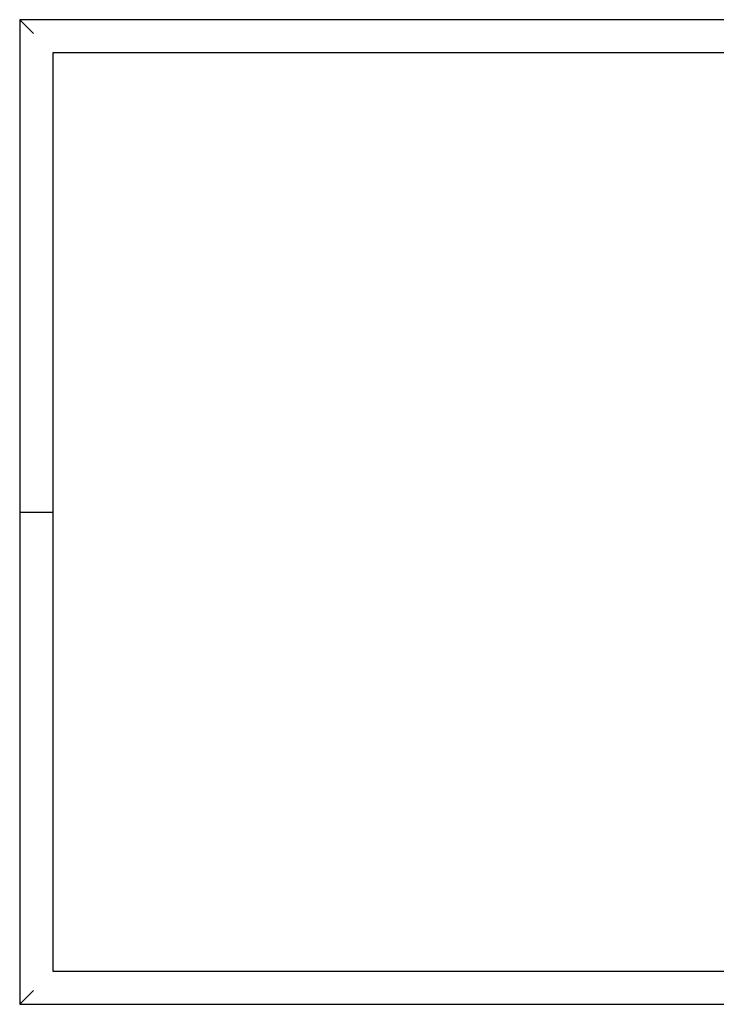
# Paper-space layout 'A3' of a CAD drawing. Units: millimetres. Extents: x 0 to 420, y 0 to 297.
# Drawn here: x 0 to 210, y 0 to 297 of the extents above; entities that cross this region are included whole.
import ezdxf

# ---------------------------------------------------------------- set-up
doc = ezdxf.new("R2010")
doc.units = ezdxf.units.MM
doc.styles.add('SEACAD_Solid_Edge_ISO', font='seiso.ttf', dxfattribs={"width": 0.9})

# ---------------------------------------------------------------- blocks, each defined once
blk = doc.blocks.new('Cadkoop A3 Onderhoe')
for p, q in [((0, 297), (4.2, 292.8)), ((0, 148.5), (10, 148.5)), ((4.2, 4.2), (0, 0))]:
    blk.add_line(p, q)
for points in [[(0, 297), (0, 0), (420, 0), (420, 297)], [(10, 287), (10, 10), (410, 10), (410, 287)]]:
    blk.add_lwpolyline(points, close=True)
at = {"style": 'SEACAD_Solid_Edge_ISO', "width": 0.9}
for tag, p, height in [('Rev_No:', (223, 279.65), 3), ('Rev_Summary:', (237.03, 279.93), 3), ('Date_modification', (384.94, 279.65), 2), ('SUBJECT', (312.69, 69), 3), ('Additional_info', (312.69, 59.5), 3), ('Material', (312.69, 50), 3), ('Thickness', (380.57, 50), 3), ('Project', (312.69, 40.5), 3), ('Created', (260.57, 31), 2), ('Modified', (286.85, 31), 2), ('Document_Type', (312.69, 31), 3), ('Document_Number', (312.69, 19), 5), ('Rev', (379.57, 19.48), 5), ('Sheet', (397.55, 19), 5), ('Weight', (253.98, 13), 3)]:
    blk.add_attdef(tag, p, '', height=height, dxfattribs=at)

psp = doc.layouts.new('A3')

# ---------------------------------------------------------------- block references
psp.add_blockref('Cadkoop A3 Onderhoe', (0, 0))

doc.saveas('drawing.dxf')
